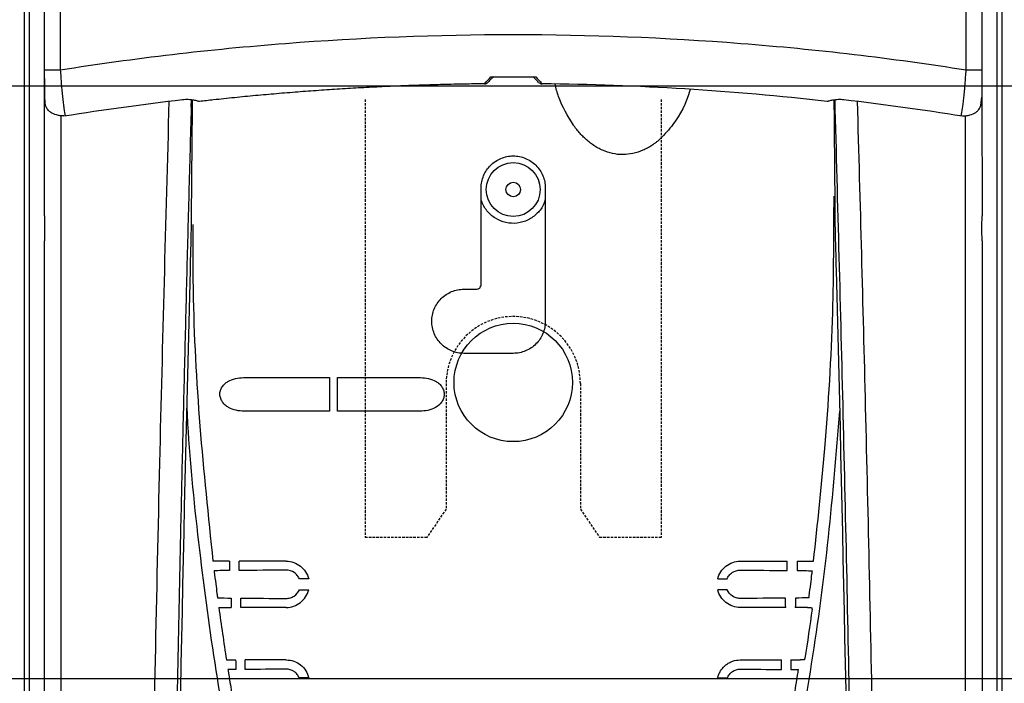
# Model space of a CAD drawing. Units: millimetres. Extents: x -3402 to 8397, y -2 to 6340.
# Drawn here: x 1418 to 1518, y 4310 to 4378 of the extents above; entities that cross this region are included whole.
import ezdxf
from ezdxf.enums import TextEntityAlignment as Align

# ---------------------------------------------------------------- set-up
doc = ezdxf.new("R2010")
doc.units = ezdxf.units.MM
doc.header["$MEASUREMENT"] = 0
doc.linetypes.add('DASHED2', pattern=[0.375, 0.25, -0.125])
for name, color, linetype, lineweight in [('2DE_OBJ_LAMEL-APP', 130, 'Continuous', 25), ('2DE_OBJ_Lamel-DISTR', 255, 'Continuous', 18), ('2DE_TXTNUM', 11, 'Continuous', 9)]:
    doc.layers.add(name, color=color, linetype=linetype, lineweight=lineweight)
doc.layers.add('2DE_TXTPAR', color=41, linetype='Continuous')
doc.layers.add('Zaciski', color=30, linetype='DASHED2')
doc.layers.add('LAM_MONT', color=1, linetype='Continuous', plot=False)
doc.styles.add('CP_ATTR', font='ARIAL.TTF')
doc.styles.add('CP_ELATT', font='ARIAL.TTF')

# ---------------------------------------------------------------- blocks, each defined once
blk = doc.blocks.new('LML_73_81005_01')
at = {"layer": 'LAM_MONT'}
blk.add_circle((0, 0), 6, dxfattribs=at)
blk = doc.blocks.new('2dlam_73-81005-07_z2ajnxp')
at = {"layer": 'LAM_MONT'}
blk.add_lwpolyline([(0, 340), (1307, 340), (1307, 400), (0, 400)], close=True, dxfattribs=at)
blk.add_blockref('LML_73_81005_01', (753.5, 370))
at = {"linetype": 'ByBlock', "style": 'CP_ATTR', "flags": 9}
for tag, p in [('ORDER-NO', (1.542, -29.403)), ('PRODUCER', (1.542, -29.404)), ('NAME', (1.543, -29.397)), ('NUMBER', (1.543, -29.399)), ('GROUP', (1.543, -29.4)), ('ARTICLE', (1.543, -29.401)), ('CHARACTER', (1.554, -29.401)), ('TAG', (1.556, -29.397)), ('VOLTAGE', (1.558, -29.404)), ('POWER', (1.558, -29.403)), ('OTHER', (1.559, -29.399))]:
    blk.add_attdef(tag, text='', height=0.0005, dxfattribs=at).set_placement(p, align=Align.MIDDLE_LEFT)
blk = doc.blocks.new('2dapa_ars26v_apa-04_f6p1x6k')
for p, q in [((-49.5, -240.122), (-49.5, 276.878)), ((49.5, 276.878), (49.5, -240.122)), ((-49, 99.343), (-49, 272.608)), ((49, 272.402), (49, 99.112)), ((-49.5, 129.878), (-49.5, 239.878)), ((49.5, 239.878), (49.5, 129.878)), ((-47.5, 201.872), (-47.472, 216.672)), ((47.477, 213.909), (47.5, 201.872)), ((-45.828, 212.016), (-45.828, 110.545)), ((45.827, 110.545), (45.827, 212.017)), ((-47.5, 109.482), (-47.5, 199.35)), ((47.5, 199.35), (47.5, 109.482))]:
    blk.add_line(p, q)
at = {"color": 1}
for p, q in [((47.472, 246.967), (47.477, 213.909)), ((-2.277, 215.96), (2.277, 215.962))]:
    blk.add_line(p, q, dxfattribs=at)
for radius in [2.732, 0.733]:
    blk.add_circle((0, 204.542), radius)
for centre, radius, start, end in [((-46.238, 323.362), 106.697, 269.33743, 270.19093), ((46.237, 323.579), 106.913, 269.80994, 270.66171), ((-2.924, 215.752), 0.5, 270.58499, 314.99744), ((2.926, 215.752), 0.5, 225.00563, 269.4122)]:
    blk.add_arc(centre, radius, start, end, dxfattribs=at)
for points, knots in [([(-47.472, 216.673), (-47.472, 217.777), (-47.472, 219.828), (-47.472, 222.826), (-47.472, 225.666), (-47.472, 228.506), (-47.472, 231.347), (-47.472, 234.187), (-47.472, 237.027), (-47.472, 239.867), (-47.472, 242.707), (-47.472, 245.074), (-47.472, 246.494), (-47.472, 246.967)], [0, 0, 0, 0, 0.109375, 0.203125, 0.296875, 0.390625, 0.484375, 0.578125, 0.671875, 0.765625, 0.859375, 0.953125, 1, 1, 1, 1]), ([(45.882, 216.667), (45.882, 217.934), (45.882, 219.2), (45.882, 220.467), (45.882, 223.709), (45.882, 226.952), (45.882, 235.202)], [0, 0, 0, 0, 0.0038, 0.0038, 0.0038, 0.01352799, 0.01352799, 0.01352799, 0.01352799]), ([(-45.883, 230.195), (-45.883, 229.45), (-45.883, 228.705), (-45.883, 227.961), (-45.883, 224.196), (-45.883, 220.431), (-45.883, 216.666)], [0.01676592, 0.01676592, 0.01676592, 0.01676592, 0.019, 0.019, 0.019, 0.03029468, 0.03029468, 0.03029468, 0.03029468]), ([(-45.883, 216.666), (-42.119, 217.263), (-38.333, 217.784), (-30.718, 218.68), (-26.898, 219.053), (-15.416, 219.949), (-7.726, 220.249), (7.726, 220.249), (15.416, 219.948), (26.898, 219.053), (30.717, 218.681), (38.332, 217.785), (42.118, 217.263), (45.882, 216.667)], [0, 0, 0, 0, 0.125, 0.125, 0.25, 0.25, 0.5, 0.5, 0.75, 0.75, 0.875, 0.875, 1, 1, 1, 1]), ([(-47.405, 213.233), (-47.407, 213.245), (-47.41, 213.272), (-47.415, 213.312), (-47.419, 213.358), (-47.424, 213.415), (-47.429, 213.486), (-47.434, 213.593), (-47.443, 213.803), (-47.451, 214.147), (-47.462, 214.792), (-47.468, 215.447), (-47.471, 216.055), (-47.472, 216.361), (-47.472, 216.57), (-47.472, 216.673)], [0, 0, 0, 0, 0.012905, 0.028797, 0.049047, 0.076605, 0.11763, 0.165956, 0.2461, 0.414393, 0.540322, 0.8047, 0.867978, 0.9355, 1, 1, 1, 1]), ([(-45.883, 216.666), (-45.854, 216.17), (-45.82, 215.687), (-45.763, 214.98), (-45.743, 214.747), (-45.702, 214.303), (-45.681, 214.09), (-45.637, 213.68), (-45.614, 213.482), (-45.569, 213.114), (-45.546, 212.944), (-45.476, 212.471), (-45.429, 212.207), (-45.387, 212.024)], [0, 0, 0, 0, 0.25, 0.25, 0.375, 0.375, 0.5, 0.5, 0.625, 0.625, 0.75, 0.75, 1, 1, 1, 1]), ([(45.387, 212.025), (45.429, 212.208), (45.476, 212.472), (45.545, 212.944), (45.568, 213.115), (45.614, 213.483), (45.637, 213.681), (45.68, 214.09), (45.702, 214.304), (45.743, 214.748), (45.763, 214.98), (45.82, 215.688), (45.853, 216.171), (45.882, 216.667)], [0, 0, 0, 0, 0.25, 0.25, 0.375, 0.375, 0.5, 0.5, 0.625, 0.625, 0.75, 0.75, 1, 1, 1, 1]), ([(-2.92, 215.252), (-2.92, 215.25), (-2.861, 215.315), (-2.636, 215.563), (-2.475, 215.741), (-2.277, 215.96)], [0, 0, 0, 0, 0.5, 0.5, 1, 1, 1, 1]), ([(-2.202, 215.771), (-2.265, 215.708), (-2.327, 215.646), (-2.448, 215.525), (-2.507, 215.466), (-2.571, 215.399)], [0, 0, 0, 0, 0.5, 0.5, 1, 1, 1, 1]), ([(2.277, 215.962), (2.475, 215.742), (2.636, 215.564), (2.806, 215.377), (2.849, 215.33), (2.907, 215.267), (2.92, 215.253), (2.921, 215.252)], [0, 0, 0, 0, 0.5, 0.5, 0.75, 0.75, 1, 1, 1, 1]), ([(-2.92, 215.252), (-3.212, 215.248), (-3.797, 215.242), (-5.098, 215.222), (-6.825, 215.187), (-8.976, 215.126), (-11.124, 215.05), (-13.271, 214.957), (-15.416, 214.847), (-17.558, 214.721), (-19.699, 214.579), (-21.838, 214.421), (-23.974, 214.246), (-26.109, 214.056), (-28.242, 213.848), (-29.899, 213.674), (-31.083, 213.544), (-31.558, 213.49), (-31.795, 213.463)], [0, 0, 0, 0, 0.03022, 0.060425, 0.134631, 0.208799, 0.282938, 0.357055, 0.431161, 0.505263, 0.579371, 0.653493, 0.727639, 0.801817, 0.876032, 0.950293, 0.975162, 1, 1, 1, 1]), ([(-33.51, 213.662), (-33.41, 213.673), (-33.311, 213.681), (-33.114, 213.688), (-33.014, 213.687), (-32.728, 213.675), (-32.548, 213.653), (-32.242, 213.6), (-32.112, 213.568), (-31.971, 213.528), (-31.931, 213.515), (-31.872, 213.493), (-31.852, 213.484), (-31.842, 213.477)], [0, 0, 0, 0, 0.125, 0.125, 0.25, 0.25, 0.5, 0.5, 0.75, 0.75, 0.875, 0.875, 1, 1, 1, 1]), ([(31.841, 213.477), (31.852, 213.485), (31.872, 213.494), (31.931, 213.515), (31.97, 213.528), (32.065, 213.555), (32.12, 213.569), (32.246, 213.598), (32.317, 213.613), (32.547, 213.652), (32.727, 213.674), (33.107, 213.691), (33.311, 213.685), (33.509, 213.661)], [0, 0, 0, 0, 0.125, 0.125, 0.25, 0.25, 0.375, 0.375, 0.5, 0.5, 0.75, 0.75, 1, 1, 1, 1]), ([(45.518, 212.004), (45.648, 212.002), (45.775, 212.01), (46.025, 212.04), (46.148, 212.064), (46.491, 212.157), (46.694, 212.25), (46.94, 212.419), (47.013, 212.481), (47.139, 212.613), (47.193, 212.683), (47.328, 212.905), (47.381, 213.064), (47.477, 213.909)], [0, 0, 0, 0, 0.125, 0.125, 0.25, 0.25, 0.5, 0.5, 0.625, 0.625, 0.75, 0.75, 1, 1, 1, 1]), ([(-45.519, 212.003), (-45.649, 212.002), (-45.776, 212.009), (-46.025, 212.039), (-46.148, 212.063), (-46.491, 212.157), (-46.694, 212.249), (-46.94, 212.418), (-47.013, 212.481), (-47.14, 212.612), (-47.193, 212.682), (-47.329, 212.904), (-47.382, 213.063), (-47.405, 213.233)], [0, 0, 0, 0, 0.125, 0.125, 0.25, 0.25, 0.5, 0.5, 0.625, 0.625, 0.75, 0.75, 1, 1, 1, 1])]:
    blk.add_open_spline(points, degree=3, knots=knots, dxfattribs=at)
for points in [[(-2.012, 215.961), (-2.075, 215.898), (-2.139, 215.834), (-2.202, 215.771)], [(2.572, 215.398), (2.457, 215.518), (2.33, 215.645), (2.015, 215.962)], [(31.795, 213.464), (22.227, 214.556), (12.604, 215.151), (2.921, 215.252)], [(-45.519, 212.003), (-41.425, 212.646), (-37.478, 213.195), (-33.51, 213.662)], [(-31.795, 213.463), (-31.811, 213.461), (-31.826, 213.465), (-31.842, 213.477)], [(31.841, 213.477), (31.826, 213.466), (31.811, 213.462), (31.795, 213.464)], [(33.509, 213.661), (37.475, 213.195), (41.421, 212.646), (45.518, 212.004)]]:
    blk.add_open_spline(points, degree=3, dxfattribs=at)
for points, knots in [([(6.112, 211.049), (5.534, 211.991), (4.725, 213.308), (4.341, 214.796), (4.228, 215.236)], [0, 0, 0, 0, 0.714274, 1, 1, 1, 1]), ([(17.914, 214.691), (17.895, 214.624), (17.548, 213.348), (16.641, 211.528), (15.338, 210.145), (14.895, 209.674)], [0, 0, 0, 0, 0.035505, 0.671455, 1, 1, 1, 1]), ([(-37.053, 108.908), (-36.915, 118.232), (-36.581, 140.882), (-35.874, 175.747), (-35.179, 201.284), (-34.846, 213.499)], [0, 0, 0, 0, 0.267431, 0.649582, 1, 1, 1, 1]), ([(-32.568, 204.619), (-32.565, 204.912), (-32.553, 206.378), (-32.527, 209.384), (-32.502, 212.097), (-32.487, 213.637)], [0, 0, 0, 0, 0.09753, 0.48765, 1, 1, 1, 1]), ([(32.487, 213.636), (32.488, 213.511), (32.501, 212.213), (32.529, 209.208), (32.553, 206.327), (32.568, 204.619)], [0, 0, 0, 0, 0.041502, 0.431701, 1, 1, 1, 1]), ([(34.793, 108.583), (34.593, 121.883), (34.226, 146.263), (33.475, 181.286), (32.886, 203.007), (32.598, 213.653)], [0, 0, 0, 0, 0.379728, 0.696006, 1, 1, 1, 1]), ([(34.847, 213.484), (35.131, 203.16), (35.725, 181.508), (36.478, 146.649), (36.852, 122.113), (37.053, 108.908)], [0, 0, 0, 0, 0.2962147, 0.6212223, 1, 1, 1, 1]), ([(-32.623, 212.871), (-32.704, 209.969), (-32.866, 204.166), (-33.095, 195.463), (-33.314, 186.762), (-33.522, 178.064), (-33.719, 169.369), (-33.905, 160.677), (-34.08, 151.988), (-34.245, 143.301), (-34.399, 134.618), (-34.542, 125.937), (-34.675, 117.259), (-34.754, 111.474), (-34.794, 108.583)], [0, 0, 0, 0, 0.083496, 0.166961, 0.250397, 0.333804, 0.41718, 0.500528, 0.583845, 0.667134, 0.750394, 0.833625, 0.916827, 1, 1, 1, 1]), ([(7.306, 209.685), (7.246, 209.741), (7.125, 209.854), (6.949, 210.032), (6.776, 210.218), (6.605, 210.413), (6.437, 210.617), (6.272, 210.829), (6.166, 210.975), (6.112, 211.049)], [0, 0, 0, 0, 0.1355606, 0.2733284, 0.4134452, 0.5560461, 0.7012592, 0.8492056, 1, 1, 1, 1]), ([(14.895, 209.674), (14.826, 209.613), (14.689, 209.492), (14.477, 209.321), (14.262, 209.16), (14.045, 209.01), (13.824, 208.871), (13.601, 208.743), (13.374, 208.626), (12.899, 208.405), (12.148, 208.157), (11.099, 208.044), (10.049, 208.155), (9.216, 208.432), (8.59, 208.742), (8.147, 209.012), (7.714, 209.325), (7.443, 209.564), (7.306, 209.685)], [0, 0, 0, 0, 0.032881, 0.065204, 0.097015, 0.128362, 0.159295, 0.189866, 0.220129, 0.25014, 0.376581, 0.499786, 0.623397, 0.749909, 0.810178, 0.871663, 0.934801, 1, 1, 1, 1]), ([(-3.25, 204.694), (-3.25, 204.909), (-3.229, 205.12), (-3.147, 205.535), (-3.084, 205.742), (-2.921, 206.135), (-2.821, 206.322), (-2.585, 206.675), (-2.448, 206.843), (-2.148, 207.142), (-1.985, 207.277), (-1.629, 207.515), (-1.44, 207.616), (-1.049, 207.778), (-0.844, 207.84), (-0.425, 207.924), (-0.214, 207.944), (0.21, 207.944), (0.425, 207.923), (0.842, 207.841), (1.044, 207.779), (1.438, 207.617), (1.628, 207.515), (1.98, 207.28), (2.145, 207.146), (2.448, 206.843), (2.583, 206.678), (2.818, 206.326), (2.92, 206.136), (3.083, 205.743), (3.145, 205.54), (3.228, 205.124), (3.25, 204.909), (3.25, 204.694)], [0, 0, 0, 0, 0.0625, 0.0625, 0.125, 0.125, 0.1875, 0.1875, 0.25, 0.25, 0.3125, 0.3125, 0.375, 0.375, 0.4375, 0.4375, 0.5, 0.5, 0.5625, 0.5625, 0.625, 0.625, 0.6875, 0.6875, 0.75, 0.75, 0.8125, 0.8125, 0.875, 0.875, 0.9375, 0.9375, 1, 1, 1, 1]), ([(-32.601, 200.545), (-32.598, 200.838), (-32.596, 201.131), (-32.594, 201.424), (-32.585, 202.489), (-32.577, 203.554), (-32.568, 204.619)], [0, 0, 0, 0, 0.001, 0.001, 0.001, 0.00463248, 0.00463248, 0.00463248, 0.00463248]), ([(32.568, 204.619), (32.57, 204.326), (32.572, 204.033), (32.575, 203.74), (32.583, 202.675), (32.592, 201.61), (32.6, 200.545)], [0, 0, 0, 0, 0.001, 0.001, 0.001, 0.00463248, 0.00463248, 0.00463248, 0.00463248]), ([(3.218, 203.507), (3.184, 203.364), (3.061, 202.845), (2.473, 202.097), (1.54, 201.405), (0.411, 201.075), (-0.761, 201.133), (-1.841, 201.579), (-2.734, 202.344), (-3.058, 203.038), (-3.219, 203.381)], [0, 0, 0, 0, 0.052035, 0.18793, 0.323779, 0.459603, 0.595431, 0.731289, 0.867188, 1, 1, 1, 1]), ([(30.422, 166.886), (30.831, 170.688), (31.733, 179.065), (32.462, 191.407), (32.487, 199.939), (32.499, 203.867)], [0, 0, 0, 0, 0.309523, 0.682059, 1, 1, 1, 1]), ([(-47.5, 201.872), (-47.5, 201.674), (-47.494, 201.47), (-47.483, 201.049), (-47.479, 200.83), (-47.479, 200.392), (-47.483, 200.177), (-47.494, 199.756), (-47.5, 199.548), (-47.5, 199.35)], [0, 0, 0, 0, 0.25, 0.25, 0.5, 0.5, 0.75, 0.75, 1, 1, 1, 1]), ([(47.5, 199.35), (47.5, 199.548), (47.494, 199.752), (47.483, 200.173), (47.479, 200.392), (47.479, 200.83), (47.483, 201.046), (47.493, 201.467), (47.5, 201.674), (47.5, 201.872)], [0, 0, 0, 0, 0.25, 0.25, 0.5, 0.5, 0.75, 0.75, 1, 1, 1, 1]), ([(-32.459, 200.984), (-32.464, 198.772), (-32.479, 191.961), (-31.858, 180.575), (-30.9, 171.444), (-30.422, 166.886)], [0, 0, 0, 0, 0.1941433, 0.597743, 1, 1, 1, 1]), ([(-3.75, 194.444), (-3.618, 194.444), (-3.489, 194.499), (-3.305, 194.683), (-3.25, 194.812), (-3.25, 194.944)], [0, 0, 0, 0, 0.5, 0.5, 1, 1, 1, 1]), ([(-5, 187.944), (-5.215, 187.944), (-5.426, 187.965), (-5.841, 188.048), (-6.048, 188.11), (-6.441, 188.274), (-6.628, 188.373), (-6.981, 188.609), (-7.148, 188.746), (-7.448, 189.046), (-7.583, 189.21), (-7.821, 189.565), (-7.921, 189.754), (-8.084, 190.146), (-8.146, 190.35), (-8.229, 190.77), (-8.25, 190.981), (-8.25, 191.405), (-8.229, 191.62), (-8.146, 192.037), (-8.085, 192.239), (-7.922, 192.633), (-7.821, 192.823), (-7.585, 193.175), (-7.451, 193.339), (-7.148, 193.643), (-6.984, 193.778), (-6.632, 194.013), (-6.442, 194.115), (-6.048, 194.278), (-5.846, 194.34), (-5.43, 194.423), (-5.215, 194.444), (-5, 194.444)], [0, 0, 0, 0, 0.0625, 0.0625, 0.125, 0.125, 0.1875, 0.1875, 0.25, 0.25, 0.3125, 0.3125, 0.375, 0.375, 0.4375, 0.4375, 0.5, 0.5, 0.5625, 0.5625, 0.625, 0.625, 0.6875, 0.6875, 0.75, 0.75, 0.8125, 0.8125, 0.875, 0.875, 0.9375, 0.9375, 1, 1, 1, 1]), ([(3.25, 191.194), (3.25, 190.98), (3.229, 190.769), (3.146, 190.354), (3.084, 190.147), (2.921, 189.754), (2.821, 189.567), (2.586, 189.214), (2.449, 189.047), (2.149, 188.747), (1.986, 188.613), (1.631, 188.375), (1.442, 188.274), (1.051, 188.112), (0.847, 188.049), (0.427, 187.965), (0.214, 187.944), (0, 187.944)], [0, 0, 0, 0, 0.125, 0.125, 0.25, 0.25, 0.375, 0.375, 0.5, 0.5, 0.625, 0.625, 0.75, 0.75, 0.875, 0.875, 1, 1, 1, 1]), ([(-27.262, 182.085), (-27.536, 182.085), (-27.809, 182.112), (-28.34, 182.235), (-28.595, 182.328), (-28.952, 182.534), (-29.064, 182.612), (-29.27, 182.789), (-29.365, 182.891), (-29.526, 183.113), (-29.592, 183.235), (-29.686, 183.493), (-29.713, 183.63), (-29.722, 183.903), (-29.704, 184.04), (-29.626, 184.304), (-29.567, 184.427), (-29.416, 184.658), (-29.327, 184.761), (-29.127, 184.945), (-29.015, 185.027), (-28.666, 185.237), (-28.406, 185.334), (-27.881, 185.458), (-27.612, 185.486), (-27.339, 185.486)], [0, 0, 0, 0, 0.125, 0.125, 0.25, 0.25, 0.3125, 0.3125, 0.375, 0.375, 0.4375, 0.4375, 0.5, 0.5, 0.5625, 0.5625, 0.625, 0.625, 0.6875, 0.6875, 0.75, 0.75, 0.875, 0.875, 1, 1, 1, 1]), ([(-18.616, 185.486), (-18.616, 184.922), (-18.615, 184.358), (-18.615, 183.794), (-18.614, 183.224), (-18.613, 182.654), (-18.613, 182.085)], [0, 0, 0, 0, 0.001691876, 0.001691876, 0.001691876, 0.003401982, 0.003401982, 0.003401982, 0.003401982]), ([(-17.813, 182.085), (-17.814, 182.654), (-17.814, 183.224), (-17.815, 183.794), (-17.815, 184.358), (-17.816, 184.922), (-17.817, 185.486)], [0, 0, 0, 0, 0.001710109, 0.001710109, 0.001710109, 0.003401983, 0.003401983, 0.003401983, 0.003401983]), ([(-9.386, 185.486), (-9.112, 185.486), (-8.837, 185.457), (-8.306, 185.331), (-8.049, 185.235), (-7.696, 185.022), (-7.586, 184.942), (-7.385, 184.756), (-7.294, 184.651), (-7.144, 184.422), (-7.084, 184.295), (-7.008, 184.033), (-6.99, 183.893), (-7, 183.621), (-7.028, 183.484), (-7.123, 183.227), (-7.19, 183.106), (-7.433, 182.774), (-7.65, 182.596), (-8.123, 182.327), (-8.385, 182.232), (-8.913, 182.112), (-9.182, 182.085), (-9.456, 182.085)], [0, 0, 0, 0, 0.125, 0.125, 0.25, 0.25, 0.3125, 0.3125, 0.375, 0.375, 0.4375, 0.4375, 0.5, 0.5, 0.5625, 0.5625, 0.625, 0.625, 0.75, 0.75, 0.875, 0.875, 1, 1, 1, 1]), ([(-27.936, 143.724), (-28.692, 147.749), (-30.205, 155.805), (-31.821, 168.182), (-32.773, 177.055), (-33.006, 181.864), (-33.032, 182.393)], [0, 0, 0, 0, 0.314735, 0.630013, 0.95928, 1, 1, 1, 1]), ([(33.039, 182.081), (32.696, 177.828), (32.006, 169.272), (30.306, 156.47), (28.726, 147.976), (27.936, 143.724)], [0, 0, 0, 0, 0.33049, 0.664925, 1, 1, 1, 1]), ([(-22.999, 166.887), (-22.737, 166.887), (-22.482, 166.844), (-21.986, 166.673), (-21.758, 166.548), (-21.346, 166.224), (-21.171, 166.032), (-20.887, 165.59), (-20.784, 165.351), (-20.723, 165.095)], [0, 0, 0, 0, 0.25, 0.25, 0.5, 0.5, 0.75, 0.75, 1, 1, 1, 1]), ([(20.722, 165.095), (20.784, 165.35), (20.887, 165.59), (21.17, 166.031), (21.345, 166.224), (21.756, 166.547), (21.985, 166.672), (22.479, 166.843), (22.737, 166.887), (22.999, 166.887)], [0, 0, 0, 0, 0.25, 0.25, 0.5, 0.5, 0.75, 0.75, 1, 1, 1, 1]), ([(-30.306, 165.926), (-30.301, 165.89), (-30.297, 165.853), (-30.292, 165.816), (-30.242, 165.41), (-30.191, 165.004), (-30.139, 164.598), (-30.098, 164.273), (-30.056, 163.948), (-30.013, 163.623), (-29.993, 163.471), (-29.973, 163.319), (-29.953, 163.167)], [0.000118842, 0.000118842, 0.000118842, 0.000118842, 0.00023041, 0.00023041, 0.00023041, 0.001457467, 0.001457467, 0.001457467, 0.002441725, 0.002441725, 0.002441725, 0.002900845, 0.002900845, 0.002900845, 0.002900845]), ([(-21.662, 165.09), (-21.716, 165.223), (-21.788, 165.345), (-21.969, 165.566), (-22.075, 165.663), (-22.43, 165.9), (-22.714, 165.985), (-23, 165.984)], [0, 0, 0, 0, 0.25, 0.25, 0.5, 0.5, 1, 1, 1, 1]), ([(21.661, 165.09), (21.716, 165.223), (21.788, 165.345), (21.969, 165.566), (22.075, 165.663), (22.429, 165.9), (22.713, 165.985), (23, 165.984)], [0, 0, 0, 0, 0.25, 0.25, 0.5, 0.5, 1, 1, 1, 1]), ([(29.953, 163.167), (29.962, 163.239), (29.972, 163.311), (29.981, 163.382), (30.035, 163.787), (30.087, 164.193), (30.139, 164.598), (30.181, 164.924), (30.221, 165.249), (30.262, 165.575), (30.276, 165.692), (30.291, 165.809), (30.305, 165.926)], [0.000124227, 0.000124227, 0.000124227, 0.000124227, 0.000340715, 0.000340715, 0.000340715, 0.001567605, 0.001567605, 0.001567605, 0.002551862, 0.002551862, 0.002551862, 0.002906229, 0.002906229, 0.002906229, 0.002906229]), ([(-23, 163.114), (-22.857, 163.113), (-22.717, 163.133), (-22.445, 163.214), (-22.315, 163.275), (-21.962, 163.509), (-21.773, 163.737), (-21.664, 164.002)], [0, 0, 0, 0, 0.25, 0.25, 0.5, 0.5, 1, 1, 1, 1]), ([(-22.999, 162.203), (-22.736, 162.203), (-22.481, 162.246), (-21.985, 162.418), (-21.758, 162.542), (-21.345, 162.866), (-21.17, 163.058), (-20.887, 163.5), (-20.784, 163.742), (-20.722, 163.997)], [0, 0, 0, 0, 0.25, 0.25, 0.5, 0.5, 0.75, 0.75, 1, 1, 1, 1]), ([(22.999, 162.203), (22.736, 162.203), (22.48, 162.246), (21.984, 162.418), (21.756, 162.542), (21.344, 162.867), (21.169, 163.06), (20.886, 163.501), (20.783, 163.741), (20.722, 163.997)], [0, 0, 0, 0, 0.25, 0.25, 0.5, 0.5, 0.75, 0.75, 1, 1, 1, 1]), ([(23, 163.114), (22.857, 163.113), (22.717, 163.133), (22.445, 163.214), (22.315, 163.275), (21.961, 163.509), (21.773, 163.737), (21.664, 164.002)], [0, 0, 0, 0, 0.25, 0.25, 0.5, 0.5, 1, 1, 1, 1]), ([(29.824, 162.203), (29.945, 162.203), (30.06, 162.199), (30.224, 162.185), (30.27, 162.175), (30.271, 162.164)], [0, 0, 0, 0, 0.5, 0.5, 1, 1, 1, 1]), ([(30.279, 162.044), (30.276, 162.08), (30.274, 162.116), (30.272, 162.152), (30.271, 162.156), (30.271, 162.16), (30.271, 162.164)], [0.006154557, 0.006154557, 0.006154557, 0.006154557, 0.007385469, 0.007385469, 0.007385469, 0.007533604, 0.007533604, 0.007533604, 0.007533604]), ([(-22.999, 156.887), (-23.593, 156.887), (-24.186, 156.887), (-24.78, 156.887), (-25.536, 156.887), (-26.293, 156.887), (-27.049, 156.887), (-27.089, 156.887), (-27.129, 156.887), (-27.169, 156.887)], [0, 0, 0, 0, 0.001786394, 0.001786394, 0.001786394, 0.004063589, 0.004063589, 0.004063589, 0.004184887, 0.004184887, 0.004184887, 0.004184887]), ([(-22.999, 156.887), (-22.734, 156.887), (-22.476, 156.843), (-21.975, 156.668), (-21.746, 156.541), (-21.331, 156.21), (-21.156, 156.014), (-20.874, 155.564), (-20.774, 155.321), (-20.715, 155.062)], [0, 0, 0, 0, 0.25, 0.25, 0.5, 0.5, 0.75, 0.75, 1, 1, 1, 1]), ([(20.715, 155.062), (20.744, 155.191), (20.784, 155.318), (20.884, 155.56), (20.944, 155.676), (21.084, 155.9), (21.164, 156.007), (21.339, 156.202), (21.434, 156.292), (21.64, 156.457), (21.751, 156.531), (21.98, 156.658), (22.1, 156.711), (22.473, 156.842), (22.734, 156.887), (22.999, 156.887)], [0, 0, 0, 0, 0.125, 0.125, 0.25, 0.25, 0.375, 0.375, 0.5, 0.5, 0.625, 0.625, 0.75, 0.75, 1, 1, 1, 1]), ([(29.514, 156.925), (29.51, 156.914), (29.459, 156.905), (29.291, 156.891), (29.176, 156.887), (29.053, 156.887)], [0, 0, 0, 0, 0.5, 0.5, 1, 1, 1, 1]), ([(29.514, 156.925), (29.518, 156.939), (29.523, 156.952), (29.528, 156.965), (29.537, 156.992), (29.547, 157.018), (29.556, 157.044)], [0.00044423, 0.00044423, 0.00044423, 0.00044423, 0.000908594, 0.000908594, 0.000908594, 0.001817189, 0.001817189, 0.001817189, 0.001817189]), ([(-28.901, 155.906), (-28.896, 155.878), (-28.892, 155.85), (-28.888, 155.822), (-28.824, 155.419), (-28.76, 155.016), (-28.694, 154.613), (-28.641, 154.283), (-28.587, 153.952), (-28.532, 153.622), (-28.508, 153.478), (-28.484, 153.334), (-28.46, 153.189)], [0.000140295, 0.000140295, 0.000140295, 0.000140295, 0.000224937, 0.000224937, 0.000224937, 0.001449945, 0.001449945, 0.001449945, 0.00245435, 0.00245435, 0.00245435, 0.002893256, 0.002893256, 0.002893256, 0.002893256]), ([(-21.684, 155.056), (-21.736, 155.189), (-21.806, 155.311), (-21.982, 155.532), (-22.086, 155.629), (-22.436, 155.867), (-22.716, 155.953), (-23, 155.951)], [0, 0, 0, 0, 0.25, 0.25, 0.5, 0.5, 1, 1, 1, 1]), ([(21.684, 155.056), (21.736, 155.189), (21.805, 155.311), (21.982, 155.532), (22.086, 155.629), (22.435, 155.867), (22.716, 155.953), (23, 155.951)], [0, 0, 0, 0, 0.25, 0.25, 0.5, 0.5, 1, 1, 1, 1]), ([(28.46, 153.189), (28.472, 153.261), (28.484, 153.332), (28.496, 153.404), (28.563, 153.807), (28.629, 154.21), (28.694, 154.613), (28.748, 154.943), (28.8, 155.274), (28.853, 155.604), (28.869, 155.705), (28.885, 155.805), (28.901, 155.906)], [0.000147067, 0.000147067, 0.000147067, 0.000147067, 0.000364283, 0.000364283, 0.000364283, 0.001590378, 0.001590378, 0.001590378, 0.002594781, 0.002594781, 0.002594781, 0.002900028, 0.002900028, 0.002900028, 0.002900028])]:
    blk.add_open_spline(points, degree=3, knots=knots)
for points, degree in [([(-32.623, 212.871), (-32.601, 213.656)], 1), ([(-3.25, 194.944), (-3.25, 198.194), (-3.25, 201.444), (-3.25, 204.694)], 3), ([(3.25, 204.694), (3.25, 200.194), (3.25, 195.694), (3.25, 191.194)], 3), ([(-32.71, 196.383), (-32.674, 197.77), (-32.637, 199.157), (-32.601, 200.545)], 3), ([(32.6, 200.545), (32.637, 199.157), (32.673, 197.77), (32.709, 196.383)], 3), ([(-34.398, 111.253), (-34.007, 139.633), (-33.445, 168.01), (-32.71, 196.383)], 3), ([(32.709, 196.383), (33.444, 168.01), (34.007, 139.633), (34.398, 111.253)], 3), ([(-5, 194.444), (-4.584, 194.444), (-4.167, 194.444), (-3.75, 194.444)], 3), ([(0, 187.944), (-1.667, 187.944), (-3.334, 187.944), (-5, 187.944)], 3), ([(-27.339, 185.486), (-24.435, 185.486), (-21.527, 185.486), (-18.616, 185.486)], 3), ([(-17.817, 185.486), (-15.008, 185.486), (-12.198, 185.486), (-9.386, 185.486)], 3), ([(-18.613, 182.085), (-21.499, 182.085), (-24.383, 182.085), (-27.262, 182.085)], 3), ([(-9.456, 182.085), (-12.243, 182.085), (-15.029, 182.085), (-17.813, 182.085)], 3), ([(-28.757, 166.887), (-29.313, 166.886), (-29.867, 166.886), (-30.422, 166.886)], 3), ([(-28.757, 166.887), (-28.757, 166.571), (-28.756, 166.255), (-28.755, 165.94)], 3), ([(-27.755, 165.948), (-27.755, 166.261), (-27.754, 166.574), (-27.753, 166.887)], 3), ([(-22.999, 166.887), (-24.585, 166.887), (-26.169, 166.887), (-27.753, 166.887)], 3), ([(22.999, 166.887), (24.584, 166.887), (26.169, 166.887), (27.752, 166.887)], 3), ([(27.755, 165.948), (27.754, 166.261), (27.753, 166.574), (27.752, 166.887)], 3), ([(28.757, 166.887), (28.756, 166.571), (28.755, 166.255), (28.754, 165.94)], 3), ([(28.757, 166.887), (29.312, 166.886), (29.867, 166.886), (30.422, 166.886)], 3), ([(-28.755, 165.94), (-29.272, 165.936), (-29.789, 165.931), (-30.306, 165.926)], 3), ([(-23, 165.984), (-24.586, 165.973), (-26.171, 165.961), (-27.755, 165.948)], 3), ([(23, 165.984), (24.586, 165.973), (26.171, 165.961), (27.755, 165.948)], 3), ([(28.754, 165.94), (29.272, 165.936), (29.789, 165.931), (30.305, 165.926)], 3), ([(-20.723, 165.095), (-21.036, 165.094), (-21.349, 165.092), (-21.662, 165.09)], 3), ([(20.722, 165.095), (21.035, 165.094), (21.348, 165.092), (21.661, 165.09)], 3), ([(-21.664, 164.002), (-21.35, 164), (-21.036, 163.998), (-20.722, 163.997)], 3), ([(21.664, 164.002), (21.35, 164), (21.036, 163.998), (20.722, 163.997)], 3), ([(-29.953, 163.167), (-29.497, 163.163), (-29.04, 163.16), (-28.582, 163.156)], 3), ([(-28.582, 163.156), (-28.582, 162.838), (-28.581, 162.521), (-28.58, 162.203)], 3), ([(-27.6, 162.203), (-27.599, 162.518), (-27.598, 162.833), (-27.597, 163.148)], 3), ([(-27.597, 163.148), (-26.066, 163.135), (-24.534, 163.124), (-23, 163.114)], 3), ([(27.597, 163.148), (26.066, 163.135), (24.533, 163.124), (23, 163.114)], 3), ([(27.6, 162.203), (27.599, 162.518), (27.598, 162.833), (27.597, 163.148)], 3), ([(28.582, 163.156), (28.581, 162.838), (28.58, 162.521), (28.579, 162.203)], 3), ([(29.953, 163.167), (29.496, 163.163), (29.039, 163.16), (28.582, 163.156)], 3), ([(-29.824, 162.203), (-29.409, 162.203), (-28.994, 162.203), (-28.58, 162.203)], 3), ([(-29.824, 162.203), (-29.583, 160.429), (-29.325, 158.657), (-29.054, 156.887)], 3), ([(-22.999, 162.203), (-24.534, 162.203), (-26.068, 162.203), (-27.6, 162.203)], 3), ([(27.6, 162.203), (26.067, 162.203), (24.533, 162.203), (22.999, 162.203)], 3), ([(29.824, 162.203), (29.409, 162.203), (28.994, 162.203), (28.579, 162.203)], 3), ([(30.279, 162.044), (30.052, 160.376), (29.811, 158.709), (29.556, 157.044)], 3), ([(-29.054, 156.887), (-28.743, 156.887), (-28.431, 156.887), (-28.12, 156.887)], 3), ([(-28.12, 156.887), (-28.119, 156.562), (-28.118, 156.237), (-28.117, 155.912)], 3), ([(-27.173, 155.92), (-27.172, 156.242), (-27.17, 156.564), (-27.169, 156.887)], 3), ([(22.999, 156.887), (24.39, 156.887), (25.78, 156.887), (27.169, 156.887)], 3), ([(27.172, 155.92), (27.171, 156.242), (27.17, 156.564), (27.169, 156.887)], 3), ([(28.12, 156.887), (28.119, 156.562), (28.117, 156.237), (28.116, 155.912)], 3), ([(28.12, 156.887), (28.431, 156.887), (28.742, 156.887), (29.053, 156.887)], 3), ([(-28.117, 155.912), (-28.378, 155.91), (-28.639, 155.908), (-28.901, 155.906)], 3), ([(-23, 155.951), (-24.392, 155.941), (-25.783, 155.931), (-27.173, 155.92)], 3), ([(23, 155.951), (24.392, 155.941), (25.782, 155.931), (27.172, 155.92)], 3), ([(28.116, 155.912), (28.378, 155.91), (28.639, 155.908), (28.901, 155.906)], 3), ([(-20.715, 155.062), (-21.038, 155.06), (-21.361, 155.058), (-21.684, 155.056)], 3), ([(20.715, 155.062), (21.038, 155.06), (21.361, 155.058), (21.684, 155.056)], 3)]:
    blk.add_open_spline(points, degree=degree)
at = {"layer": 'Zaciski'}
for p, q in [((-15.003, 213.677), (-15.003, 169.294)), ((14.997, 213.677), (14.997, 169.294)), ((-6.804, 184.878), (-6.804, 172.176)), ((6.804, 184.878), (6.804, 172.176)), ((-6.804, 172.176), (-8.748, 169.294)), ((6.804, 172.176), (8.748, 169.294)), ((-8.748, 169.294), (-15.003, 169.294)), ((14.997, 169.294), (8.748, 169.294))]:
    blk.add_line(p, q, dxfattribs=at)
blk.add_arc((0, 184.878), 6.804, 0, 180, dxfattribs=at)
at = {"linetype": 'ByBlock', "style": 'CP_ATTR', "flags": 9}
for tag, p in [('NAME', (-0.092, -0.018)), ('NUMBER', (-0.092, -0.018)), ('GROUP', (-0.092, -0.018)), ('ARTICLE', (-0.092, -0.018)), ('TEMPERATURE', (-0.092, -0.018)), ('FLOW', (-0.092, -0.018)), ('CHARACTER', (-0.092, -0.018)), ('ORDER-NO', (-0.092, -0.019)), ('PRODUCER', (-0.092, -0.019)), ('CURRENT', (-0.092, -0.019)), ('PN', (-0.091, -0.018)), ('OTHER', (-0.091, -0.018)), ('DN', (-0.091, -0.019)), ('VOLTAGE', (-0.091, -0.019)), ('POWER', (-0.091, -0.019))]:
    blk.add_attdef(tag, text='', height=0.00005, dxfattribs=at).set_placement(p, align=Align.MIDDLE_LEFT)
at = {"layer": '2DE_TXTNUM', "linetype": 'ByBlock', "style": 'CP_ELATT', "width": 0.8, "flags": 8}
blk.add_attdef('TAG', text='', height=10, dxfattribs=at).set_placement((0, 261.254), align=Align.CENTER)
at = {"layer": '2DE_TXTPAR', "linetype": 'ByBlock', "style": 'CP_ATTR', "flags": 8}
blk.add_attdef('PRODUCT-TYPE', text='', height=7, dxfattribs=at).set_placement((0, 92), align=Align.CENTER)

msp = doc.modelspace()

# ---------------------------------------------------------------- block references
at = {"layer": '2DE_OBJ_LAMEL-APP'}
msp.add_blockref('2dapa_ars26v_apa-04_f6p1x6k', (1467.966, 4155.801), dxfattribs=at)
at = {"layer": '2DE_OBJ_Lamel-DISTR'}
msp.add_blockref('2dlam_73-81005-07_z2ajnxp', (714.466, 3970.801), dxfattribs=at)

doc.saveas('drawing.dxf')
